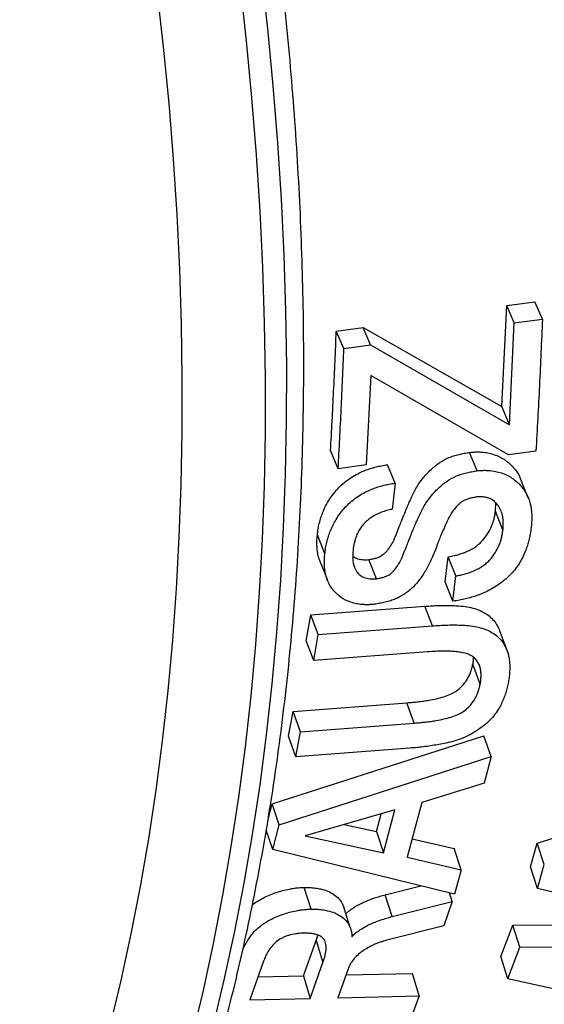
# Model space of a CAD drawing. Units: millimetres. Extents: x 0 to 420, y 0 to 297.
# Drawn here: x 68 to 72, y 52 to 60 of the extents above; entities that cross this region are included whole.
import ezdxf

# ---------------------------------------------------------------- set-up
doc = ezdxf.new("R2010")
doc.units = ezdxf.units.MM

msp = doc.modelspace()

# ---------------------------------------------------------------- linework, layer by layer
at = {"color": 7, "linetype": 'Continuous', "lineweight": 25}
for p, q in [((71.6243, 57.0758), (71.6642, 57.9314)), ((71.6642, 57.9314), (71.9019, 57.9632)), ((71.7288, 57.7852), (71.6642, 57.9314)), ((71.9665, 57.817), (71.9019, 57.9632)), ((71.6885, 56.923), (71.7288, 57.7852)), ((71.7288, 57.7852), (71.9665, 57.817)), ((70.2219, 57.7149), (70.4481, 57.7452)), ((70.2865, 57.5686), (70.2219, 57.7149)), ((70.4481, 57.7452), (71.6243, 57.0758)), ((70.5126, 57.599), (70.4481, 57.7452)), ((70.2865, 57.5686), (70.5126, 57.599)), ((70.5126, 57.599), (71.6885, 56.923)), ((70.5131, 57.3391), (70.4753, 56.5825)), ((71.6797, 56.6685), (70.5131, 57.3391)), ((71.6885, 56.923), (71.6243, 57.0758)), ((70.2376, 56.5507), (70.1734, 56.705)), ((71.4147, 56.5333), (71.3507, 56.6888)), ((71.9123, 56.6997), (71.6797, 56.6685)), ((70.4753, 56.5825), (70.2376, 56.5507)), ((70.7192, 56.4283), (70.6552, 56.584)), ((70.7192, 56.4283), (70.6961, 56.2062)), ((71.6323, 56.0303), (71.5687, 56.1899)), ((70.1249, 55.8311), (70.0613, 55.991)), ((70.5619, 55.6196), (70.4986, 55.7816)), ((71.1445, 55.5925), (71.1696, 55.8046)), ((71.2329, 55.6423), (71.1696, 55.8046)), ((71.2076, 55.4286), (71.1445, 55.5925)), ((71.2076, 55.4286), (71.2329, 55.6423)), ((70.0065, 55.313), (70.9727, 55.386)), ((71.0356, 55.2206), (70.9727, 55.386)), ((69.9681, 55.0945), (70.0065, 55.313)), ((70.0694, 55.1477), (70.0065, 55.313)), ((70.0694, 55.1477), (71.0356, 55.2206)), ((70.0308, 54.9274), (69.9681, 55.0945)), ((70.0308, 54.9274), (70.0694, 55.1477)), ((70.9935, 55.0003), (70.0308, 54.9274)), ((71.4401, 54.727), (71.3779, 54.8966)), ((69.8576, 54.4961), (70.8203, 54.5692)), ((70.8822, 54.3974), (70.8203, 54.5692)), ((69.8165, 54.2853), (69.8576, 54.4961)), ((69.9195, 54.3243), (69.8576, 54.4961)), ((69.9195, 54.3243), (70.8822, 54.3974)), ((69.6779, 53.7127), (71.4707, 54.2901)), ((69.878, 54.1119), (69.8165, 54.2853)), ((69.878, 54.1119), (69.9195, 54.3243)), ((71.532, 54.1158), (71.4707, 54.2901)), ((70.8441, 54.1852), (69.878, 54.1119)), ((69.7384, 53.5348), (71.532, 54.1158)), ((71.532, 54.1158), (71.4748, 53.8899)), ((71.4748, 53.8899), (70.9452, 53.726)), ((71.9231, 53.382), (73.5472, 53.895)), ((69.6469, 53.5962), (69.6779, 53.7127)), ((69.7384, 53.5348), (69.6779, 53.7127)), ((70.9452, 53.726), (70.8215, 53.2616)), ((70.7182, 53.6638), (69.9596, 53.4426)), ((70.5615, 53.4801), (70.6013, 53.6297)), ((70.6215, 53.2999), (70.7182, 53.6638)), ((69.6834, 53.328), (69.7384, 53.5348)), ((70.2882, 53.5384), (70.5615, 53.4801)), ((69.6834, 53.328), (69.6288, 53.491)), ((69.9596, 53.4426), (70.6215, 53.2999)), ((70.5615, 53.4801), (70.6215, 53.2999)), ((70.8634, 53.4187), (71.2196, 53.3364)), ((71.867, 53.1812), (71.9231, 53.382)), ((71.9827, 53.2004), (71.9231, 53.382)), ((71.2221, 52.9503), (69.6834, 53.328)), ((70.8215, 53.2616), (71.2792, 53.1547)), ((71.2792, 53.1547), (71.2196, 53.3364)), ((71.9263, 52.9981), (71.867, 53.1812)), ((71.9263, 52.9981), (71.9827, 53.2004)), ((71.2792, 53.1547), (71.2221, 52.9503)), ((70.0083, 52.8224), (69.9493, 53.0062)), ((70.6365, 52.9443), (70.9377, 53.0201)), ((70.6954, 52.7598), (70.6365, 52.9443)), ((71.2021, 52.8882), (71.1787, 52.961)), ((73.4618, 52.6305), (71.9263, 52.9981)), ((70.6954, 52.7598), (71.2021, 52.8882)), ((71.2021, 52.8882), (71.1318, 52.6808)), ((71.1318, 52.6808), (70.65, 52.5592)), ((71.6155, 52.4226), (71.7166, 52.6866)), ((71.7166, 52.6866), (73.1769, 52.6987)), ((71.7748, 52.4997), (71.7166, 52.6866)), ((69.9436, 52.2571), (70.0511, 52.5581)), ((70.0511, 52.5581), (70.1091, 52.3708)), ((71.7748, 52.4997), (73.4211, 52.513)), ((71.673, 52.2338), (71.6155, 52.4226)), ((71.673, 52.2338), (71.7748, 52.4997)), ((69.6062, 52.383), (69.4895, 52.056)), ((70.0008, 52.0674), (70.1091, 52.3708)), ((69.5582, 52.2485), (69.9436, 52.2571)), ((69.9436, 52.2571), (70.0008, 52.0674)), ((70.3225, 52.3186), (70.2342, 52.0725)), ((70.3033, 52.2651), (70.8656, 52.2775)), ((70.9228, 52.0878), (70.8656, 52.2775)), ((72.8975, 51.9588), (71.673, 52.2338)), ((70.2342, 52.0725), (70.9228, 52.0878)), ((70.9228, 52.0878), (70.8528, 51.8966)), ((69.4895, 52.056), (70.0008, 52.0674))]:
    msp.add_line(p, q, dxfattribs=at)
at = {"color": 8, "linetype": 'Continuous', "lineweight": 25, "flags": 128}
for points in [[(69.5841, 60.764), (69.6383, 60.2755), (69.6847, 59.7904), (69.7233, 59.3088), (69.7541, 58.831), (69.777, 58.3571), (69.792, 57.8874), (69.7992, 57.4219), (69.7985, 56.9608), (69.7899, 56.5045), (69.7734, 56.053), (69.7491, 55.6064), (69.7169, 55.1651), (69.6769, 54.7291), (69.629, 54.2986), (69.5734, 53.8738), (69.5099, 53.4548), (69.4387, 53.0419), (69.3598, 52.6351), (69.2731, 52.2347), (69.1788, 51.8407)], [(69.0021, 51.7387), (69.0964, 52.1326), (69.183, 52.5331), (69.262, 52.9398), (69.3332, 53.3528), (69.3966, 53.7717), (69.4523, 54.1965), (69.5001, 54.627), (69.5401, 55.063), (69.5723, 55.5044), (69.5966, 55.9509), (69.6131, 56.4024), (69.6217, 56.8588), (69.6224, 57.3198), (69.6152, 57.7853), (69.6002, 58.2551), (69.5773, 58.729), (69.5466, 59.2068), (69.508, 59.6883), (69.4615, 60.1734), (69.4073, 60.6619)]]:
    msp.add_lwpolyline(points, dxfattribs=at)
at = {"color": 7, "linetype": 'Continuous', "lineweight": 25, "flags": 128}
for points in [[(68.7039, 60.6003), (68.7572, 60.1204), (68.8029, 59.6437), (68.8408, 59.1706), (68.871, 58.7011), (68.8935, 58.2355), (68.9083, 57.7739), (68.9153, 57.3165), (68.9146, 56.8635), (68.9062, 56.4151), (68.89, 55.9715), (68.8661, 55.5327), (68.8345, 55.0991), (68.7951, 54.6707), (68.7481, 54.2477), (68.6934, 53.8303), (68.6311, 53.4186), (68.5611, 53.0129), (68.4836, 52.6132), (68.3984, 52.2198), (68.3058, 51.8327)], [(71.8473, 56.3027), (71.8156, 56.3809), (71.7839, 56.4592)], [(70.0838, 55.7686), (70.1158, 55.6872), (70.1477, 55.6057)], [(71.6672, 55.0103), (71.6361, 55.0935), (71.605, 55.1768)], [(70.3399, 52.6665), (70.3107, 52.7588), (70.2814, 52.8512)]]:
    msp.add_lwpolyline(points, dxfattribs=at)
at = {"color": 7, "linetype": 'Continuous', "lineweight": 25}
for points, knots in [([(64.0708, 44.2307), (64.1179, 44.2592), (64.2539, 44.3416), (64.4733, 44.487), (64.7293, 44.6664), (64.9799, 44.8544), (65.2252, 45.0506), (65.4651, 45.2551), (65.6996, 45.4676), (65.9285, 45.6883), (66.1519, 45.9169), (66.3695, 46.1535), (66.5814, 46.398), (66.7874, 46.6503), (66.9875, 46.9103), (67.1817, 47.1779), (67.3697, 47.4531), (67.5516, 47.7357), (67.7273, 48.0257), (67.8967, 48.323), (68.0598, 48.6274), (68.2164, 48.9389), (68.3666, 49.2574), (68.5102, 49.5826), (68.6472, 49.9146), (68.7776, 50.2531), (68.9013, 50.5982), (69.0183, 50.9495), (69.1284, 51.3071), (69.2318, 51.6707), (69.3283, 52.0403), (69.4179, 52.4157), (69.5005, 52.7968), (69.5762, 53.1834), (69.645, 53.5754), (69.7067, 53.9727), (69.7614, 54.375), (69.8091, 54.7823), (69.8498, 55.1945), (69.8834, 55.6113), (69.9099, 56.0326), (69.9294, 56.4584), (69.9419, 56.8883), (69.9472, 57.3224), (69.9455, 57.7603), (69.9368, 58.2021), (69.921, 58.6474), (69.8982, 59.0962), (69.8683, 59.5484), (69.8315, 60.0037), (69.7877, 60.462), (69.7369, 60.9232), (69.6791, 61.3871), (69.6145, 61.8535), (69.5429, 62.3222), (69.4645, 62.7932), (69.3792, 63.2663), (69.2871, 63.7412), (69.1883, 64.2179), (69.0827, 64.6962), (68.9704, 65.1759), (68.8653, 65.6017), (68.7962, 65.8678), (68.7688, 65.9732)], [0, 0, 0, 0, 0.00868, 0.025073, 0.041468, 0.057867, 0.074271, 0.090682, 0.107101, 0.12353, 0.13997, 0.156422, 0.172888, 0.189366, 0.205859, 0.222366, 0.238887, 0.255423, 0.271974, 0.288538, 0.305115, 0.321706, 0.338309, 0.354923, 0.371549, 0.388184, 0.404829, 0.421483, 0.438144, 0.454812, 0.471487, 0.488167, 0.504852, 0.521541, 0.538234, 0.554929, 0.571628, 0.588328, 0.60503, 0.621732, 0.638436, 0.65514, 0.671845, 0.688549, 0.705253, 0.721956, 0.738659, 0.75536, 0.772061, 0.78876, 0.805459, 0.822156, 0.838851, 0.855546, 0.872239, 0.888931, 0.905621, 0.92231, 0.938997, 0.955684, 0.972368, 0.989052, 1, 1, 1, 1]), ([(71.9665, 57.817), (71.9585, 57.6285), (71.9424, 57.2515), (71.9224, 56.8836), (71.9123, 56.6997)], [0, 0, 0, 0, 0.499993, 1, 1, 1, 1]), ([(70.1734, 56.705), (70.1824, 56.8713), (70.2002, 57.2041), (70.2147, 57.5446), (70.2219, 57.7149)], [0, 0, 0, 0, 0.500006, 1, 1, 1, 1]), ([(70.2376, 56.5507), (70.2466, 56.7184), (70.2646, 57.0538), (70.2792, 57.397), (70.2865, 57.5686)], [0, 0, 0, 0, 0.500006, 1, 1, 1, 1]), ([(70.4986, 55.7816), (70.5098, 55.7835), (70.5302, 55.7869), (70.5598, 55.7939), (70.5912, 55.8055), (70.6176, 55.8229), (70.6394, 55.8424), (70.6625, 55.8671), (70.6879, 55.903), (70.7113, 55.9499), (70.7323, 56.0027), (70.7531, 56.0551), (70.7715, 56.1018), (70.7884, 56.1443), (70.8057, 56.1867), (70.825, 56.2329), (70.8451, 56.2791), (70.8659, 56.325), (70.8893, 56.3715), (70.9159, 56.4167), (70.9474, 56.461), (70.9839, 56.5041), (71.0329, 56.5529), (71.0945, 56.6029), (71.1607, 56.6403), (71.2163, 56.6603), (71.2602, 56.6719), (71.3057, 56.6811), (71.3356, 56.6862), (71.3507, 56.6888)], [0, 0, 0, 0, 0.023708, 0.043012, 0.062629, 0.09148, 0.107739, 0.125533, 0.166114, 0.208841, 0.252188, 0.307604, 0.348965, 0.376668, 0.420882, 0.461948, 0.499871, 0.54393, 0.584303, 0.624586, 0.66662, 0.708142, 0.749561, 0.816276, 0.874941, 0.90392, 0.936729, 0.96822, 1, 1, 1, 1]), ([(71.3507, 56.6888), (71.3649, 56.6899), (71.3905, 56.6919), (71.4286, 56.6926), (71.4891, 56.6889), (71.5706, 56.6699), (71.6432, 56.631), (71.692, 56.5919), (71.7344, 56.5481), (71.7671, 56.5039), (71.7789, 56.4671), (71.7817, 56.4584)], [0, 0, 0, 0, 0.06961, 0.125553, 0.188369, 0.376213, 0.56418, 0.658243, 0.752539, 0.941317, 1, 1, 1, 1]), ([(70.0613, 55.991), (70.0633, 56.007), (70.0674, 56.0389), (70.0775, 56.0878), (70.091, 56.1362), (70.1104, 56.1902), (70.1379, 56.2486), (70.176, 56.3112), (70.2192, 56.3661), (70.2648, 56.4127), (70.311, 56.4516), (70.3615, 56.4863), (70.413, 56.5138), (70.4626, 56.5356), (70.5101, 56.5523), (70.557, 56.5657), (70.6058, 56.5764), (70.6379, 56.5814), (70.6552, 56.584)], [0, 0, 0, 0, 0.062525, 0.12504, 0.189837, 0.250069, 0.334536, 0.417989, 0.500024, 0.563739, 0.625274, 0.687077, 0.749961, 0.80013, 0.84891, 0.900673, 0.946589, 1, 1, 1, 1]), ([(70.5619, 55.6196), (70.5732, 55.6215), (70.5936, 55.625), (70.6232, 55.632), (70.6546, 55.6437), (70.6811, 55.6612), (70.7028, 55.6808), (70.726, 55.7057), (70.7514, 55.742), (70.7748, 55.7891), (70.7958, 55.8423), (70.8167, 55.8952), (70.8351, 55.9422), (70.8521, 55.985), (70.8694, 56.0277), (70.8888, 56.0743), (70.9088, 56.1208), (70.9297, 56.1671), (70.9532, 56.2139), (70.9798, 56.2594), (71.0113, 56.3041), (71.0478, 56.3474), (71.0968, 56.3966), (71.1584, 56.447), (71.2247, 56.4845), (71.2804, 56.5047), (71.3243, 56.5164), (71.3697, 56.5256), (71.3997, 56.5307), (71.4147, 56.5333)], [0, 0, 0, 0, 0.023604, 0.042822, 0.062351, 0.091154, 0.107401, 0.125191, 0.165836, 0.208656, 0.252099, 0.307644, 0.349109, 0.376893, 0.421219, 0.462384, 0.500393, 0.544556, 0.585013, 0.625361, 0.66745, 0.708993, 0.750397, 0.817035, 0.875513, 0.904399, 0.937032, 0.968373, 1, 1, 1, 1]), ([(71.4147, 56.5333), (71.4289, 56.5344), (71.4546, 56.5364), (71.4926, 56.5371), (71.5532, 56.5332), (71.6346, 56.5141), (71.7073, 56.4748), (71.7558, 56.4353), (71.7988, 56.3913), (71.8398, 56.3284), (71.8627, 56.2611), (71.8722, 56.2086), (71.876, 56.1729), (71.877, 56.1373), (71.8757, 56.1005), (71.8736, 56.0758), (71.8725, 56.0626)], [0, 0, 0, 0, 0.046045, 0.083045, 0.124561, 0.2489, 0.373527, 0.435987, 0.498616, 0.624156, 0.748999, 0.798776, 0.849082, 0.899069, 0.94629, 1, 1, 1, 1]), ([(70.1249, 55.8311), (70.127, 55.8472), (70.131, 55.8794), (70.1412, 55.9286), (70.1547, 55.9774), (70.178, 56.0425), (70.2176, 56.1223), (70.2846, 56.2145), (70.3576, 56.2832), (70.4254, 56.3301), (70.477, 56.3578), (70.5266, 56.3797), (70.5742, 56.3965), (70.6211, 56.4099), (70.6699, 56.4207), (70.7019, 56.4257), (70.7192, 56.4283)], [0, 0, 0, 0, 0.062761, 0.12551, 0.190551, 0.250981, 0.376755, 0.501345, 0.626402, 0.688129, 0.750871, 0.800907, 0.849533, 0.90113, 0.946843, 1, 1, 1, 1]), ([(71.408, 56.3111), (71.3968, 56.3091), (71.3766, 56.3055), (71.347, 56.2985), (71.3143, 56.2871), (71.2858, 56.2706), (71.262, 56.2524), (71.237, 56.2297), (71.2084, 56.1951), (71.181, 56.1487), (71.1563, 56.0964), (71.1313, 56.0417), (71.108, 55.9878), (71.0859, 55.9316), (71.0652, 55.8759), (71.0431, 55.8194), (71.0211, 55.7699), (70.9978, 55.7235), (70.9679, 55.6708), (70.9288, 55.6115), (70.8824, 55.5579), (70.8387, 55.5186), (70.8025, 55.4913), (70.764, 55.4672), (70.7236, 55.4474), (70.6809, 55.4319), (70.6368, 55.4201), (70.5912, 55.4107), (70.5612, 55.4054), (70.5462, 55.4027)], [0, 0, 0, 0, 0.0233166, 0.0425006, 0.0622177, 0.093262, 0.1087653, 0.1248567, 0.1649299, 0.2075169, 0.2503598, 0.3039278, 0.3526576, 0.3934695, 0.452756, 0.5000937, 0.5436444, 0.585256, 0.6250154, 0.687473, 0.750023, 0.7821363, 0.8132638, 0.8451818, 0.8755226, 0.9044925, 0.9371225, 0.9684291, 1, 1, 1, 1]), ([(71.6323, 56.0303), (71.6334, 56.0428), (71.6354, 56.0656), (71.6355, 56.0996), (71.6326, 56.1376), (71.6232, 56.1807), (71.6032, 56.2262), (71.5726, 56.2662), (71.5364, 56.2921), (71.5009, 56.3054), (71.4716, 56.3116), (71.4402, 56.3135), (71.4187, 56.3119), (71.408, 56.3111)], [0, 0, 0, 0, 0.091515, 0.167166, 0.250908, 0.376213, 0.501398, 0.627304, 0.750963, 0.811974, 0.87555, 0.937754, 1, 1, 1, 1]), ([(71.5687, 56.1899), (71.5697, 56.2023), (71.5715, 56.2249), (71.5722, 56.2497), (71.5711, 56.2618), (71.5709, 56.264)], [0, 0, 0, 0, 0.498261, 0.910161, 1, 1, 1, 1]), ([(70.6961, 56.2062), (70.6808, 56.203), (70.6502, 56.1966), (70.605, 56.182), (70.5537, 56.1603), (70.5099, 56.1335), (70.4747, 56.1042), (70.4498, 56.0782), (70.4259, 56.0475), (70.4049, 56.0117), (70.3901, 55.9779), (70.3798, 55.9464), (70.3727, 55.9188), (70.3674, 55.8908), (70.365, 55.8725), (70.3638, 55.8634)], [0, 0, 0, 0, 0.083222, 0.166115, 0.249071, 0.375269, 0.435254, 0.498508, 0.577119, 0.660175, 0.749047, 0.808599, 0.874507, 0.937249, 1, 1, 1, 1]), ([(71.1696, 55.8046), (71.183, 55.8071), (71.2097, 55.8123), (71.2499, 55.8222), (71.2895, 55.8346), (71.3282, 55.8499), (71.3652, 55.8676), (71.4, 55.8893), (71.4318, 55.9137), (71.4684, 55.9504), (71.505, 56.0001), (71.5321, 56.0517), (71.5481, 56.094), (71.5574, 56.1258), (71.5646, 56.1582), (71.5673, 56.1793), (71.5687, 56.1899)], [0, 0, 0, 0, 0.0625352, 0.1250559, 0.1888311, 0.2500841, 0.3131285, 0.3742684, 0.4380212, 0.5000339, 0.62493, 0.7498919, 0.8096224, 0.8749382, 0.9374652, 1, 1, 1, 1]), ([(71.8725, 56.0626), (71.8705, 56.0475), (71.8668, 56.0191), (71.8594, 55.9765), (71.8496, 55.9347), (71.8371, 55.8923), (71.8205, 55.8462), (71.7989, 55.7973), (71.7693, 55.7453), (71.7342, 55.6958), (71.6925, 55.6485), (71.6444, 55.605), (71.5909, 55.565), (71.5325, 55.5294), (71.4752, 55.5008), (71.4196, 55.4786), (71.3674, 55.4614), (71.3154, 55.4476), (71.2622, 55.4368), (71.2266, 55.4315), (71.2076, 55.4286)], [0, 0, 0, 0, 0.053704, 0.100751, 0.151074, 0.201484, 0.250865, 0.31512, 0.376179, 0.440661, 0.501325, 0.563073, 0.62625, 0.688619, 0.750945, 0.800212, 0.850833, 0.900156, 0.94685, 1, 1, 1, 1]), ([(71.2329, 55.6423), (71.2463, 55.6449), (71.273, 55.65), (71.3133, 55.66), (71.3528, 55.6725), (71.4041, 55.6927), (71.4529, 55.7192), (71.4952, 55.7521), (71.5319, 55.789), (71.5685, 55.8391), (71.5956, 55.8911), (71.6117, 55.9337), (71.6209, 55.9657), (71.6282, 55.9983), (71.6309, 56.0196), (71.6323, 56.0303)], [0, 0, 0, 0, 0.0622868, 0.1245686, 0.1881509, 0.2491847, 0.3728192, 0.4365428, 0.4985981, 0.6237247, 0.7490338, 0.8089713, 0.8744955, 0.9372422, 1, 1, 1, 1]), ([(70.0842, 55.7688), (70.0835, 55.7701), (70.075, 55.7878), (70.0674, 55.8197), (70.0597, 55.8645), (70.057, 55.9059), (70.0574, 55.9484), (70.06, 55.9768), (70.0613, 55.991)], [0, 0, 0, 0, 0.020467, 0.266857, 0.442539, 0.633411, 0.816692, 1, 1, 1, 1]), ([(70.3638, 55.8634), (70.3617, 55.8331), (70.3577, 55.7725), (70.3769, 55.7012), (70.413, 55.6545), (70.4534, 55.6291), (70.5048, 55.6164), (70.5429, 55.6185), (70.5619, 55.6196)], [0, 0, 0, 0, 0.251125, 0.501369, 0.627615, 0.751237, 0.87562, 1, 1, 1, 1]), ([(70.5462, 55.4027), (70.5329, 55.4016), (70.5091, 55.3998), (70.4736, 55.3989), (70.4346, 55.4006), (70.39, 55.4069), (70.3274, 55.4237), (70.2591, 55.4584), (70.2037, 55.51), (70.1669, 55.5619), (70.1442, 55.6111), (70.1305, 55.6583), (70.1233, 55.7036), (70.1205, 55.7453), (70.1209, 55.7882), (70.1236, 55.8168), (70.1249, 55.8311)], [0, 0, 0, 0, 0.046071, 0.08281, 0.124527, 0.185833, 0.249088, 0.37359, 0.498462, 0.582587, 0.664732, 0.74902, 0.80916, 0.87449, 0.937239, 1, 1, 1, 1]), ([(70.3631, 55.8107), (70.3721, 55.8042), (70.3938, 55.7888), (70.4331, 55.781), (70.4699, 55.779), (70.489, 55.7807), (70.4986, 55.7816)], [0, 0, 0, 0, 0.263615, 0.631185, 0.815553, 1, 1, 1, 1]), ([(70.9727, 55.386), (70.9934, 55.3874), (71.0322, 55.3901), (71.0911, 55.3927), (71.1486, 55.3936), (71.2058, 55.3928), (71.2662, 55.3895), (71.3291, 55.3818), (71.3947, 55.3676), (71.4535, 55.3443), (71.5048, 55.3137), (71.5474, 55.276), (71.5762, 55.2376), (71.5945, 55.2039), (71.6016, 55.1849), (71.6047, 55.1766)], [0, 0, 0, 0, 0.076608, 0.143328, 0.218394, 0.291616, 0.359307, 0.449102, 0.538847, 0.629048, 0.718348, 0.807313, 0.897858, 0.955149, 1, 1, 1, 1]), ([(71.0356, 55.2206), (71.0563, 55.222), (71.0951, 55.2246), (71.154, 55.2272), (71.2115, 55.2281), (71.2687, 55.2272), (71.3291, 55.2239), (71.392, 55.2161), (71.4575, 55.2017), (71.5164, 55.1782), (71.5676, 55.1473), (71.61, 55.1093), (71.639, 55.0706), (71.6583, 55.0338), (71.6713, 55.0005), (71.6814, 54.9639), (71.6881, 54.9236), (71.6908, 54.88), (71.69, 54.836), (71.6859, 54.7909), (71.6809, 54.7609), (71.6782, 54.7451)], [0, 0, 0, 0, 0.053139, 0.099425, 0.15146, 0.202249, 0.249173, 0.311472, 0.373769, 0.436454, 0.498555, 0.560518, 0.62363, 0.663607, 0.705319, 0.748999, 0.796718, 0.847696, 0.899445, 0.946672, 1, 1, 1, 1]), ([(71.4401, 54.727), (71.442, 54.7391), (71.4458, 54.7632), (71.448, 54.7995), (71.4463, 54.8347), (71.4399, 54.8689), (71.428, 54.9008), (71.4093, 54.9302), (71.3891, 54.952), (71.3684, 54.9664), (71.3335, 54.9839), (71.2846, 54.9961), (71.2258, 55.003), (71.1756, 55.0061), (71.1212, 55.0064), (71.059, 55.0046), (71.0166, 55.0018), (70.9935, 55.0003)], [0, 0, 0, 0, 0.062811, 0.125606, 0.191211, 0.251146, 0.314707, 0.376475, 0.43902, 0.470026, 0.501504, 0.624391, 0.688118, 0.750671, 0.831323, 0.908433, 1, 1, 1, 1]), ([(71.3779, 54.8966), (71.3799, 54.9085), (71.3831, 54.928), (71.3839, 54.9472), (71.3842, 54.9546)], [0, 0, 0, 0, 0.614789, 1, 1, 1, 1]), ([(70.8203, 54.5692), (70.8381, 54.5707), (70.8689, 54.5733), (70.9154, 54.5779), (70.9594, 54.5835), (71.012, 54.5917), (71.0693, 54.6028), (71.1311, 54.6189), (71.1784, 54.6362), (71.2114, 54.6522), (71.2381, 54.668), (71.2676, 54.6916), (71.2986, 54.723), (71.3238, 54.7564), (71.3438, 54.791), (71.3589, 54.8258), (71.3703, 54.8613), (71.3754, 54.8848), (71.3779, 54.8966)], [0, 0, 0, 0, 0.072394, 0.125061, 0.188407, 0.250119, 0.336895, 0.4192, 0.500089, 0.532237, 0.562946, 0.623294, 0.68705, 0.751273, 0.811298, 0.875153, 0.937196, 1, 1, 1, 1]), ([(71.6782, 54.7451), (71.675, 54.7293), (71.669, 54.6998), (71.6568, 54.6547), (71.6414, 54.6103), (71.623, 54.5662), (71.5987, 54.5197), (71.5663, 54.4712), (71.5227, 54.4203), (71.4691, 54.3743), (71.411, 54.3316), (71.3471, 54.2942), (71.279, 54.2631), (71.2071, 54.2407), (71.1404, 54.2255), (71.0777, 54.2137), (71.0195, 54.2044), (70.9616, 54.1964), (70.903, 54.1902), (70.8646, 54.187), (70.8441, 54.1852)], [0, 0, 0, 0, 0.053695, 0.100426, 0.15323, 0.204658, 0.251052, 0.313733, 0.376332, 0.438886, 0.501398, 0.563823, 0.626171, 0.687664, 0.75077, 0.797921, 0.848658, 0.900285, 0.946804, 1, 1, 1, 1]), ([(70.8822, 54.3974), (70.9, 54.3989), (70.9308, 54.4015), (70.9773, 54.4061), (71.0213, 54.4118), (71.0739, 54.42), (71.1312, 54.4311), (71.193, 54.4474), (71.2477, 54.4674), (71.294, 54.4918), (71.3418, 54.5304), (71.3791, 54.5741), (71.4058, 54.6207), (71.421, 54.6557), (71.4325, 54.6915), (71.4376, 54.7151), (71.4401, 54.727)], [0, 0, 0, 0, 0.072246, 0.124723, 0.187962, 0.24945, 0.33604, 0.41815, 0.498897, 0.561638, 0.622072, 0.750105, 0.81015, 0.874538, 0.936885, 1, 1, 1, 1]), ([(63.8553, 44.0858), (63.9471, 44.0742), (64.1665, 44.0466), (64.5113, 44.0137), (64.8896, 43.9855), (65.2651, 43.967), (65.6377, 43.9577), (66.0073, 43.9578), (66.3736, 43.9672), (66.7367, 43.9859), (67.0963, 44.0138), (67.4524, 44.051), (67.8048, 44.0973), (68.1533, 44.1528), (68.4979, 44.2175), (68.8385, 44.2911), (69.1749, 44.3738), (69.5072, 44.4655), (69.835, 44.5661), (70.1585, 44.6755), (70.4775, 44.7937), (70.7919, 44.9207), (71.1016, 45.0563), (71.4065, 45.2007), (71.7067, 45.3536), (72.002, 45.515), (72.2923, 45.6849), (72.5776, 45.8633), (72.8577, 46.0501), (73.1327, 46.2452), (73.4024, 46.4486), (73.6668, 46.6602), (73.9258, 46.88), (74.1793, 47.108), (74.4272, 47.3441), (74.6696, 47.5882), (74.9062, 47.8403), (75.1371, 48.1003), (75.3621, 48.3682), (75.5811, 48.6439), (75.7942, 48.9274), (76.0012, 49.2186), (76.2019, 49.5173), (76.3964, 49.8235), (76.5846, 50.1372), (76.7663, 50.4582), (76.9416, 50.7865), (77.1102, 51.1218), (77.2722, 51.4642), (77.4275, 51.8135), (77.5761, 52.1695), (77.7177, 52.5322), (77.8525, 52.9014), (77.9802, 53.2771), (78.1012, 53.6577), (78.1757, 53.9161), (78.2128, 54.0449)], [0, 0, 0, 0, 0.0136316, 0.0326092, 0.0515562, 0.0704706, 0.089351, 0.1081957, 0.1270036, 0.1457735, 0.1645048, 0.1831971, 0.2018501, 0.2204643, 0.2390402, 0.2575789, 0.2760816, 0.2945502, 0.3129868, 0.3313938, 0.349774, 0.3681305, 0.3864666, 0.4047858, 0.423092, 0.4413891, 0.4596809, 0.4779714, 0.4962634, 0.5145611, 0.5328683, 0.551189, 0.5695268, 0.5878852, 0.6062674, 0.6246765, 0.643115, 0.6615854, 0.6800897, 0.6986295, 0.717206, 0.7358202, 0.7544726, 0.7731635, 0.7918926, 0.8106595, 0.8294635, 0.8483035, 0.8671782, 0.8860862, 0.9050257, 0.9239952, 0.9429926, 0.962016, 0.9810634, 1, 1, 1, 1]), ([(69.5107, 52.8557), (69.5138, 52.8584), (69.5299, 52.8728), (69.5648, 52.8959), (69.6146, 52.9237), (69.6678, 52.9475), (69.7228, 52.9679), (69.7794, 52.9838), (69.8296, 52.9948), (69.8739, 53.0011), (69.9116, 53.0047), (69.9369, 53.0057), (69.9493, 53.0062)], [0, 0, 0, 0, 0.028614, 0.149992, 0.271394, 0.392804, 0.514224, 0.635644, 0.757074, 0.835057, 0.918802, 1, 1, 1, 1]), ([(69.9493, 53.0062), (69.9656, 53.0062), (69.9982, 53.0063), (70.0452, 53.002), (70.0972, 52.9928), (70.1518, 52.9757), (70.2038, 52.9474), (70.2449, 52.9119), (70.2706, 52.879), (70.2778, 52.8571), (70.2799, 52.8507)], [0, 0, 0, 0, 0.104057, 0.207594, 0.312049, 0.466623, 0.623801, 0.780905, 0.935556, 1, 1, 1, 1]), ([(70.3033, 52.7821), (70.3107, 52.7897), (70.3283, 52.8075), (70.3625, 52.8322), (70.4036, 52.8571), (70.4467, 52.8788), (70.493, 52.8985), (70.5399, 52.9158), (70.5884, 52.9312), (70.6205, 52.94), (70.6365, 52.9443)], [0, 0, 0, 0, 0.095268, 0.22444, 0.348529, 0.482915, 0.605327, 0.74144, 0.870708, 1, 1, 1, 1]), ([(69.4313, 52.4839), (69.4323, 52.486), (69.4393, 52.5011), (69.4553, 52.5299), (69.4789, 52.5689), (69.5061, 52.6076), (69.5378, 52.6446), (69.5779, 52.6796), (69.6233, 52.7115), (69.6735, 52.7394), (69.7267, 52.7634), (69.7818, 52.7839), (69.8384, 52.7999), (69.8887, 52.8111), (69.933, 52.8173), (69.9707, 52.821), (69.9959, 52.822), (70.0083, 52.8224)], [0, 0, 0, 0, 0.012127, 0.087659, 0.16806, 0.240381, 0.316624, 0.392791, 0.46888, 0.544895, 0.620841, 0.696735, 0.772578, 0.848391, 0.897122, 0.949428, 1, 1, 1, 1]), ([(70.0083, 52.8224), (70.0247, 52.8225), (70.0573, 52.8225), (70.1043, 52.8182), (70.1562, 52.8089), (70.2109, 52.7916), (70.2626, 52.763), (70.3043, 52.7274), (70.3337, 52.6854), (70.3511, 52.6388), (70.3527, 52.6051), (70.3536, 52.5884)], [0, 0, 0, 0, 0.083187, 0.165916, 0.249375, 0.373067, 0.498943, 0.624953, 0.749159, 0.875138, 1, 1, 1, 1]), ([(70.3536, 52.5884), (70.3636, 52.5988), (70.3837, 52.6195), (70.421, 52.647), (70.4622, 52.672), (70.5054, 52.6939), (70.5517, 52.7137), (70.5987, 52.7311), (70.6472, 52.7467), (70.6793, 52.7554), (70.6954, 52.7598)], [0, 0, 0, 0, 0.125292, 0.250474, 0.370642, 0.50058, 0.618939, 0.750378, 0.875196, 1, 1, 1, 1]), ([(69.9393, 52.6186), (69.9294, 52.6182), (69.9097, 52.6174), (69.8698, 52.6133), (69.829, 52.6048), (69.7901, 52.5904), (69.7526, 52.5734), (69.7116, 52.5454), (69.6732, 52.5069), (69.6439, 52.4661), (69.6222, 52.4246), (69.6115, 52.3969), (69.6062, 52.383)], [0, 0, 0, 0, 0.0623, 0.124579, 0.248969, 0.311326, 0.373735, 0.49849, 0.623556, 0.748928, 0.874437, 1, 1, 1, 1]), ([(70.1091, 52.3708), (70.1127, 52.3818), (70.1195, 52.402), (70.1275, 52.432), (70.1334, 52.4619), (70.1364, 52.4924), (70.1351, 52.5213), (70.1294, 52.5459), (70.1192, 52.5663), (70.0992, 52.5886), (70.0681, 52.604), (70.0315, 52.6132), (70.0018, 52.6171), (69.9711, 52.6191), (69.9499, 52.6188), (69.9393, 52.6186)], [0, 0, 0, 0, 0.092028, 0.16916, 0.250969, 0.344141, 0.427411, 0.501721, 0.566219, 0.626768, 0.750956, 0.813236, 0.875496, 0.937743, 1, 1, 1, 1]), ([(70.0511, 52.5581), (70.0548, 52.569), (70.0599, 52.5838), (70.0637, 52.5986), (70.0647, 52.6025)], [0, 0, 0, 0, 0.736784, 1, 1, 1, 1]), ([(70.65, 52.5592), (70.6361, 52.5553), (70.6113, 52.5484), (70.5743, 52.536), (70.5337, 52.5189), (70.4878, 52.4958), (70.4407, 52.4655), (70.3992, 52.4321), (70.3647, 52.3957), (70.3384, 52.3575), (70.3278, 52.3315), (70.3225, 52.3186)], [0, 0, 0, 0, 0.092272, 0.164786, 0.249352, 0.375514, 0.499052, 0.625492, 0.749297, 0.874558, 1, 1, 1, 1])]:
    msp.add_open_spline(points, degree=3, knots=knots, dxfattribs=at)

doc.saveas('drawing.dxf')
